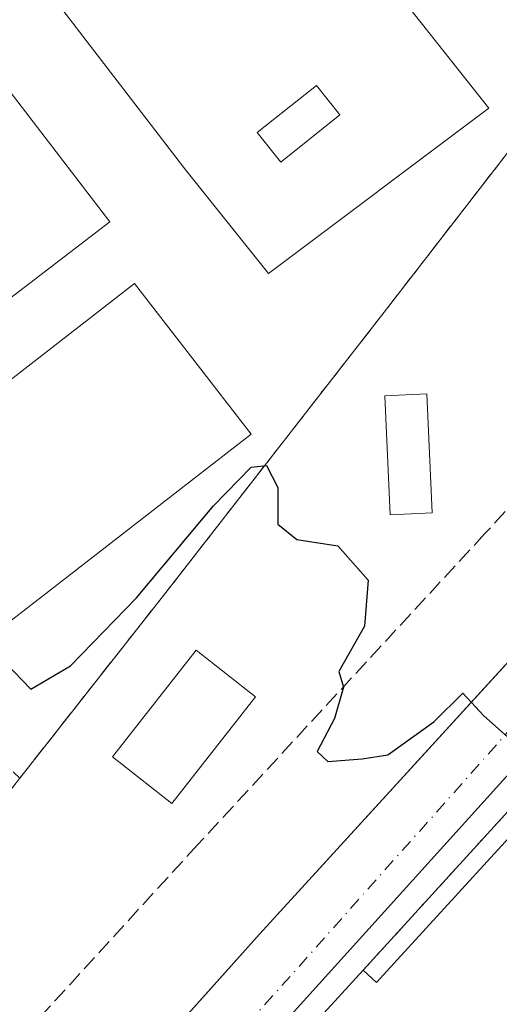
# Model space of a CAD drawing. Units: metres. Extents: x 598217 to 601729, y 4657407 to 4659769.
# Drawn here: x 598909 to 598960, y 4659063 to 4659168 of the extents above; entities that cross this region are included whole.
import ezdxf

# ---------------------------------------------------------------- set-up
doc = ezdxf.new("R2010")
doc.units = ezdxf.units.M
doc.header["$MEASUREMENT"] = 0
for name, pattern in [('DGN Style 2', [1.6480167562047852, 0.988810053722871, -0.6592067024819142]), ('DGN Style 3', [2.307223458686699, 1.648016756204785, -0.6592067024819142]), ('DGN Style 4', [2.6384748266838614, 1.318413404963828, -0.6592067024819142, 0.001648016756204785, -0.6592067024819142])]:
    doc.linetypes.add(name, pattern=pattern)
for name, color, linetype, lineweight in [('Comarca CxS', 21, 'Continuous', 0), ('Comunidad Autónoma CxS', 142, 'Continuous', 0), ('Curva de nivel maestra', 30, 'Continuous', 30), ('Edificación Cxs', 1, 'Continuous', 13), ('Edificación ligera', 1, 'Continuous', 0), ('Edificación ligera Cxs', 1, 'Continuous', 0), ('Elemento construido', 1, 'Continuous', 0), ('Instalación educativa CxS', 9, 'Continuous', 0), ('Municipio CxS', 4, 'Continuous', 0), ('Muro lineal', 1, 'DGN Style 3', 13), ('Pista deportiva', 7, 'Continuous', 0), ('Pista deportiva Cxs', 7, 'Continuous', 0), ('Provincia CxS', 1, 'Continuous', 0), ('Senda pavimentada', 7, 'DGN Style 3', 0), ('Valla', 7, 'DGN Style 2', 0), ('Vía urbana Cxs', 4, 'Continuous', 0), ('Vía urbana eje', 4, 'DGN Style 4', 0)]:
    doc.layers.add(name, color=color, linetype=linetype, lineweight=lineweight)

# ---------------------------------------------------------------- blocks, each defined once
blk = doc.blocks.new('*U37')
at = {"layer": 'Vía urbana Cxs', "color": 4, "linetype": 'Continuous', "lineweight": 0}
for points in [[(598790.5601000005, 4658912.6501, 403.6989999999932), (598844.6501000002, 4658971.350099999, 403.2608000000037), (598858.3601000002, 4658986.9101, 402.6211000000039), (598905.8201000001, 4659038.8101, 401.7035999999935), (598914.3913000004, 4659048.3773, 401.1187999999966), (598934.3901000004, 4659070.700099999, 401.4513000000007), (598964.6361999996, 4659103.809900001, 401.0510000000068)], [(598979.2522, 4659108.121099999, 400.8613999999943), (598915.9638, 4659038.0593, 402.5764999999956), (598914.4820999998, 4659035.519300001, 402.5146999999997), (598914.2703999998, 4659031.7093, 402.8938000000053), (598915.7600999996, 4659027.440099999, 402.8776000000071), (598932.0301000001, 4659013.0601, 403.2520999999979), (598932.4200999998, 4659012.670100001, 403.0420000000013), (598932.8501000004, 4659012.340100001, 402.9232000000048), (598933.3300999999, 4659012.0601, 402.9072000000015), (598933.8400999998, 4659011.840100001, 402.9049999999988), (598934.3701, 4659011.690099999, 402.9201999999932), (598934.9101, 4659011.610099999, 402.9541000000027), (598935.4600999998, 4659011.590100001, 403.0059000000037), (598936.0100999996, 4659011.6501, 403.0834999999934), (598936.5500999996, 4659011.780099999, 403.1852999999974), (598937.0601000005, 4659011.970100001, 403.3080999999947), (598937.5500999996, 4659012.2301, 403.4458000000013), (598938.0701000001, 4659012.440099999, 403.446299999996), (598955.2701000003, 4659021.200099999, 403.3894), (598988.3201000001, 4659037.5101, 405.7547999999952)]]:
    blk.add_polyline3d(points, dxfattribs=at)
blk = doc.blocks.new('*U76')
at = {"layer": 'Edificación Cxs', "color": 1, "linetype": 'Continuous', "lineweight": 13, "elevation": 411.1013999999996, "flags": 128}
blk.add_lwpolyline([(598923.6201, 4659202.5001), (598949.8701, 4659169.2601), (598958.6700999998, 4659158.190099999), (598935.3300999999, 4659140.6801), (598926.5701000001, 4659151.620100001), (598901.1901000004, 4659184.630100001), (598910.2901, 4659191.940099999), (598909.1901000004, 4659193.2301), (598916.6401000004, 4659199.030099999), (598917.5100999996, 4659198.0801)], close=True, dxfattribs=at)
at = {"layer": 'Edificación Cxs', "color": 1, "linetype": 'Continuous', "lineweight": 13}
for points in [[(598918.5800999999, 4659181.2501, 411.1013999999996), (598927.6201, 4659169.870100001, 411.1013999999996), (598931.7600999996, 4659173.140100001, 411.1013999999996), (598922.7100999998, 4659184.530099999, 411.1013999999996)], [(598934.1401000004, 4659155.590100001, 411.1013999999996), (598936.6401000004, 4659152.4801, 411.1013999999996), (598942.8901000004, 4659157.4801, 411.1013999999996), (598940.4001000002, 4659160.590100001, 411.1013999999996)]]:
    blk.add_3dface(points, dxfattribs=at)

msp = doc.modelspace()

# ---------------------------------------------------------------- linework, layer by layer
at = {"layer": 'Comarca CxS', "color": 21, "linetype": 'Continuous', "lineweight": 0}
msp.add_3dface([(601696.5000007495, 4657455.419983435), (598248.960000724, 4657406.719983435), (598216.8500007233, 4659719.819983411), (601663.2400007498, 4659768.51998341)], dxfattribs=at)
at = {"layer": 'Comunidad Autónoma CxS', "color": 142, "linetype": 'Continuous', "lineweight": 0}
msp.add_3dface([(601696.5000007495, 4657455.419983435), (598248.960000724, 4657406.719983435), (598216.8500007233, 4659719.819983411), (601663.2400007498, 4659768.51998341)], dxfattribs=at)
at = {"layer": 'Curva de nivel maestra', "color": 30, "linetype": 'Continuous', "lineweight": 30, "elevation": 400, "flags": 128}
msp.add_lwpolyline([(598907.4400000004, 4659099.460100001), (598910.1600000003, 4659096.6601), (598914.3399999999, 4659099.100099999), (598921.3399999999, 4659106.3301), (598929.4900000002, 4659116.050100001), (598933.4800000006, 4659120.1601), (598935.0999999996, 4659120.3201), (598936.3099999996, 4659118.0001), (598936.3200000003, 4659114.130100001), (598938.3399999999, 4659112.5101), (598942.6699999999, 4659111.8101), (598945.9000000004, 4659108.200099999), (598945.5099999999, 4659103.3101), (598942.7699999996, 4659098.520099999), (598943.2599999999, 4659096.850099999), (598942.3200000003, 4659093.520099999), (598940.4800000006, 4659090.050100001), (598941.6100000005, 4659088.970100001), (598945.2400000002, 4659089.2601), (598947.9600000001, 4659089.700099999), (598952.8399999999, 4659093.200099999), (598955.9100000003, 4659096.210100001), (598958.1299999999, 4659093.8201), (598961.2800000003, 4659091.040100001)], dxfattribs=at)
at = {"layer": 'Edificación Cxs', "color": 1, "linetype": 'Continuous', "lineweight": 13, "elevation": 409.7667999999974, "flags": 128}
msp.add_lwpolyline([(598919.9600999998, 4659039.120100001), (598945.3501000004, 4659066.870100001), (598946.7701000003, 4659065.5701), (598948.6134000003, 4659067.5847), (598965.7384000003, 4659086.301200001)], dxfattribs=at)
at = {"layer": 'Edificación Cxs', "color": 1, "linetype": 'Continuous', "lineweight": 13}
for points in [[(598923.6201, 4659202.5001, 402.6018999999943), (598949.8701, 4659169.2601, 406.6441999999952), (598958.6700999998, 4659158.190099999, 406.313599999994), (598935.3300999999, 4659140.6801, 404.5093000000052), (598926.5701000001, 4659151.620100001, 407.1296000000002), (598901.1901000004, 4659184.630100001, 403.9535999999935), (598910.2901, 4659191.940099999, 407.3874000000069), (598909.1901000004, 4659193.2301, 404.5694999999978), (598916.6401000004, 4659199.030099999, 404.9040999999997), (598917.5100999996, 4659198.0801, 407.0562000000064), (598923.6201, 4659202.5001, 402.6018999999943)], [(598942.8901000004, 4659157.4801, 410.5136999999959), (598936.6401000004, 4659152.4801, 411.0013999999938), (598934.1401000004, 4659155.590100001, 411.0945999999968), (598940.4001000002, 4659160.590100001, 411.1013999999996), (598942.8901000004, 4659157.4801, 410.5136999999959)], [(598942.8901000004, 4659157.4801, 410.5136999999959), (598936.6401000004, 4659152.4801, 411.0013999999938), (598934.1401000004, 4659155.590100001, 411.0945999999968), (598940.4001000002, 4659160.590100001, 411.1013999999996), (598942.8901000004, 4659157.4801, 410.5136999999959)], [(598945.3501000004, 4659066.870100001, 405.0488000000041), (598946.7701000003, 4659065.5701, 407.2978000000003), (598948.6134000003, 4659067.5847, 406.084799999997), (598965.7384000003, 4659086.301200001, 404.7819000000018), (598969.1859999998, 4659090.0692, 404.6287000000011), (598986.0931000002, 4659108.547599999, 404.5562000000064), (598986.2600999996, 4659108.7301, 404.5779000000039), (598991.1127000004, 4659104.795299999, 405.1638999999996)], [(598947.3000999996, 4659024.5001, 404.9459000000061), (598945.1901000004, 4659022.7601, 407.0184000000008), (598947.0900999998, 4659018.870100001, 404.9253999999929), (598939.0601000005, 4659014.280099999, 405.0638000000035), (598938.2301000003, 4659015.7401, 406.6036000000022), (598933.1201, 4659013.6601, 404.0017999999982), (598931.1401000004, 4659019.0801, 407.5868999999948), (598932.9101, 4659019.9101, 408.6505000000034), (598931.2100999998, 4659021.9301, 409.7667999999976), (598928.2200999996, 4659018.6601, 405.9590000000026), (598920.4001000002, 4659025.3301, 405.5513000000064), (598916.2301000003, 4659032.620100001, 404.905899999998), (598919.9600999998, 4659039.120100001, 404.9038), (598945.3501000004, 4659066.870100001, 405.0488000000041)]]:
    msp.add_polyline3d(points, dxfattribs=at)
msp.add_3dface([(598942.8901000004, 4659157.4801, 411.1013999999996), (598936.6401000004, 4659152.4801, 411.1013999999996), (598934.1401000004, 4659155.590100001, 411.1013999999996), (598940.4001000002, 4659160.590100001, 411.1013999999996)], dxfattribs=at)
at = {"layer": 'Edificación ligera', "color": 1, "linetype": 'Continuous', "lineweight": 0}
msp.add_polyline3d([(598952.6804000001, 4659115.305500001, 401.3576999999932), (598948.2335000001, 4659115.095899999, 400.9018000000069), (598947.6381999999, 4659127.729800001, 402.6486000000005), (598952.0850000001, 4659127.939300001, 401.5886000000028), (598952.6804000001, 4659115.305500001, 401.3576999999932)], dxfattribs=at)
at = {"layer": 'Edificación ligera Cxs', "color": 1, "linetype": 'Continuous', "lineweight": 0}
msp.add_3dface([(598952.6804000001, 4659115.305500001, 402.6486000000005), (598948.2335000001, 4659115.095899999, 402.6486000000005), (598947.6381999999, 4659127.729800001, 402.6486000000005), (598952.0850000001, 4659127.939300001, 402.6486000000005)], dxfattribs=at)
at = {"layer": 'Elemento construido', "color": 1, "linetype": 'Continuous', "lineweight": 0}
msp.add_polyline3d([(598790.5601000005, 4658912.6501, 403.6989999999932), (598844.6501000002, 4658971.350099999, 403.2608000000037), (598858.3601000002, 4658986.9101, 402.6211000000039), (598905.8201000001, 4659038.8101, 401.7035999999935), (598934.3901000004, 4659070.700099999, 401.4513000000007), (599008.4301000005, 4659151.7501, 399.3105999999971), (599008.5900999998, 4659152.0101, 399.3083999999944), (599008.6901000004, 4659152.290100001, 399.3089999999939), (599008.7401000002, 4659152.590100001, 399.3055000000023), (599008.7401000002, 4659152.890100001, 399.2884999999951), (599008.6700999998, 4659153.1801, 399.2755000000034), (599008.5401, 4659153.460100001, 399.2652999999991), (598991.3300999999, 4659176.7601, 399.3328000000038), (598987.5701000001, 4659172.4901, 399.2081000000035)], dxfattribs=at)
at = {"layer": 'Instalación educativa CxS', "color": 9, "linetype": 'Continuous', "lineweight": 0, "extrusion": (0.02021077090221037, 0.02216522984317128, 0.9995500124183571), "elevation": 115779.3018173565, "flags": 128}
msp.add_lwpolyline([(2696592.972240799, -3844557.359679601), (2696592.972240799, -3844618.624083959)], dxfattribs=at)
at = {"layer": 'Instalación educativa CxS', "color": 9, "linetype": 'Continuous', "lineweight": 0}
for points in [[(598937.0601000005, 4659230.0801, 401.9116000000067), (598975.8101000005, 4659182.630100001, 400.1276000000071), (598975.8101000005, 4659173.040100001, 403.5256999999983), (598947.5701000001, 4659136.5601, 404.6064000000042), (598924.3400999998, 4659106.7401, 403.6622000000062), (598908.9700999996, 4659087.210100001, 406.2881999999955)], [(598975.8099999996, 4659173.039999999, 403.5258000000031), (598947.5700000003, 4659136.560000001, 404.6064000000042), (598924.3399999999, 4659106.74, 403.6621000000014), (598908.9699999997, 4659087.210000001, 406.2881999999955), (598901.2100000001, 4659077.350000001, 405.563599999994), (598893.5999999996, 4659085.060000001, 404.4352000000072), (598885.9900000002, 4659092.65, 402.8916999999929), (598883.0199999996, 4659097.890000001, 401.9977999999974), (598881.0999999996, 4659101.289999999, 401.8999999999942), (598874.7300000006, 4659108.800000001, 403.5071000000025), (598864.5499999998, 4659122.460000001, 405.6291999999958), (598861.3499999996, 4659126.58, 405.9152000000031), (598859.2300000006, 4659130.279999999, 405.9060999999929), (598848.6699999999, 4659145.350000001, 403.9891999999964), (598869.4400000004, 4659160.380000001, 403.7666000000027), (598870.9600000001, 4659168.850000001, 401.1016999999993)], [(598966.5499999998, 4659027.939999999, 404.3457000000053), (598951.0499999998, 4659020.02, 403.5188999999955), (598947.2999999998, 4659024.5, 404.9459999999963), (598945.1900000004, 4659022.76, 407.0185000000056), (598947.0899999999, 4659018.869999999, 404.9254999999976), (598939.0599999996, 4659014.279999999, 405.0636999999988), (598938.2300000006, 4659015.74, 406.6034999999974), (598933.1200000001, 4659013.66, 404.0016999999934), (598931.1399999997, 4659019.08, 407.5868000000046), (598932.9100000003, 4659019.91, 408.6503999999986), (598931.2100000001, 4659021.930000001, 409.7666999999929), (598928.2199999997, 4659018.66, 405.9588999999978), (598920.4000000004, 4659025.33, 405.5510999999969), (598916.2300000006, 4659032.619999999, 404.9057999999932), (598919.9600000001, 4659039.119999999, 404.9036999999953), (598945.3499999996, 4659066.869999999, 405.0488000000041), (598986.6100000005, 4659112.119999999, 403.2111000000005)], [(598947.3000999996, 4659024.5001, 404.9459000000061), (598945.1901000004, 4659022.7601, 407.0184000000008), (598947.0900999998, 4659018.870100001, 404.9253999999929), (598939.0601000005, 4659014.280099999, 405.0638000000035), (598938.2301000003, 4659015.7401, 406.6036000000022), (598933.1201, 4659013.6601, 404.0017999999982), (598931.1401000004, 4659019.0801, 407.5868999999948), (598932.9101, 4659019.9101, 408.6505000000034), (598931.2100999998, 4659021.9301, 409.7667999999976), (598928.2200999996, 4659018.6601, 405.9590000000026), (598920.4001000002, 4659025.3301, 405.5513000000064), (598916.2301000003, 4659032.620100001, 404.905899999998), (598919.9600999998, 4659039.120100001, 404.9038), (598945.3501000004, 4659066.870100001, 405.0488000000041)]]:
    msp.add_polyline3d(points, dxfattribs=at)
at = {"layer": 'Municipio CxS', "color": 4, "linetype": 'Continuous', "lineweight": 0}
msp.add_3dface([(601696.5000007495, 4657455.419983435), (598248.960000724, 4657406.719983435), (598216.8500007233, 4659719.819983411), (601663.2400007498, 4659768.51998341)], dxfattribs=at)
at = {"layer": 'Muro lineal', "color": 1, "linetype": 'DGN Style 3', "lineweight": 13, "extrusion": (0.02021077090221037, 0.02216522984317128, 0.9995500124183571), "elevation": 115779.3018173565, "flags": 128}
msp.add_lwpolyline([(2696592.972240799, -3844618.624083959), (2696592.972240799, -3844557.359679601)], dxfattribs=at)
at = {"layer": 'Muro lineal', "color": 1, "linetype": 'DGN Style 3', "lineweight": 13}
msp.add_polyline3d([(598937.0601000005, 4659230.0801, 401.9116000000067), (598975.8101000005, 4659182.630100001, 400.1276000000071), (598975.8101000005, 4659173.040100001, 403.5256999999983), (598947.5701000001, 4659136.5601, 404.6064000000042), (598924.3400999998, 4659106.7401, 403.6622000000062), (598908.9700999996, 4659087.210100001, 406.2881999999955), (598901.2100999998, 4659077.350099999, 405.563599999994)], dxfattribs=at)
at = {"layer": 'Pista deportiva', "color": 7, "linetype": 'Continuous', "lineweight": 0}
msp.add_polyline3d([(598933.9460000005, 4659095.8475, 400.3993999999948), (598925.0823999997, 4659084.536499999, 400.6119000000036), (598918.8005999997, 4659089.459100001, 401.952099999995), (598927.6640999997, 4659100.77, 401.6125999999931), (598933.9460000005, 4659095.8475, 400.3993999999948)], dxfattribs=at)
at = {"layer": 'Pista deportiva Cxs', "color": 7, "linetype": 'Continuous', "lineweight": 0}
for points in [[(598918.5100999996, 4659146.1601, 399.6996999999974), (598900.9401000004, 4659132.6801, 400.4300999999978), (598876.5500999996, 4659164.470100001, 400.8502000000008), (598894.1101000002, 4659177.950099999, 399.7069000000047), (598918.5100999996, 4659146.1601, 399.6996999999974)], [(598933.4801000003, 4659123.6601, 403.7853000000032), (598901.9001000002, 4659099.1601, 401.7964999999967), (598889.5401, 4659115.090100001, 402.6046999999962), (598921.1201, 4659139.600099999, 399.7099000000017), (598933.4801000003, 4659123.6601, 403.7853000000032)]]:
    msp.add_polyline3d(points, dxfattribs=at)
for points in [[(598918.5100999996, 4659146.1601, 400.8502000000008), (598900.9401000004, 4659132.6801, 400.8502000000008), (598876.5500999996, 4659164.470100001, 400.8502000000008), (598894.1101000002, 4659177.950099999, 400.8502000000008)], [(598933.4801000003, 4659123.6601, 403.7853000000032), (598901.9001000002, 4659099.1601, 403.7853000000032), (598889.5401, 4659115.090100001, 403.7853000000032), (598921.1201, 4659139.600099999, 403.7853000000032)], [(598933.9460000005, 4659095.8475, 401.952099999995), (598925.0823999997, 4659084.536499999, 401.952099999995), (598918.8005999997, 4659089.459100001, 401.952099999995), (598927.6640999997, 4659100.77, 401.952099999995)]]:
    msp.add_3dface(points, dxfattribs=at)
at = {"layer": 'Provincia CxS', "color": 1, "linetype": 'Continuous', "lineweight": 0}
msp.add_3dface([(601696.5000007495, 4657455.419983435), (598248.960000724, 4657406.719983435), (598216.8500007233, 4659719.819983411), (601663.2400007498, 4659768.51998341)], dxfattribs=at)
at = {"layer": 'Senda pavimentada', "color": 7, "linetype": 'DGN Style 3', "lineweight": 0}
msp.add_polyline3d([(599002.3849999999, 4659161.793299999, 398.8549000000057), (598991.4294999996, 4659149.592700001, 401.828800000003), (598958.2241000002, 4659113.0801, 400.0259999999981), (598927.7971000001, 4659080.1393, 400.5360999999975), (598865.7521000003, 4659012.273700001, 401.8880000000063), (598790.7424999997, 4658929.7235, 403.1947999999975), (598738.7648, 4658872.1558, 402.9421000000002)], dxfattribs=at)
at = {"layer": 'Valla', "color": 7, "linetype": 'DGN Style 2', "lineweight": 0, "extrusion": (-0.1876152189326591, 0.06107085583659987, 0.9803422260579393), "elevation": 172568.3072705277, "flags": 128}
msp.add_lwpolyline([(-4615662.175322512, -855376.2993423464), (-4615674.573613385, -855401.7097942978), (-4615674.529610366, -855401.7488202435)], dxfattribs=at)
at = {"layer": 'Vía urbana Cxs', "color": 4, "linetype": 'Continuous', "lineweight": 0}
for points in [[(598790.5601000005, 4658912.6501, 403.6989999999932), (598844.6501000002, 4658971.350099999, 403.2608000000037), (598858.3601000002, 4658986.9101, 402.6211000000039), (598905.8201000001, 4659038.8101, 401.7035999999935), (598914.3913000004, 4659048.3773, 401.1187999999966), (598934.3901000004, 4659070.700099999, 401.4513000000007), (598964.6361999996, 4659103.809900001, 401.0510000000068), (599008.4301000005, 4659151.7501, 399.3105999999971), (599008.5900999998, 4659152.0101, 399.3083999999944), (599008.6901000004, 4659152.290100001, 399.3089999999939), (599008.7401000002, 4659152.590100001, 399.3055000000023), (599008.7401000002, 4659152.890100001, 399.2884999999951)], [(599011.2100999998, 4659142.640100001, 399.5571999999956), (599009.3090000004, 4659140.294500001, 401.2975000000006), (598979.2522, 4659108.121099999, 400.8613999999943), (598915.9638, 4659038.0593, 402.5764999999956), (598914.4820999998, 4659035.519300001, 402.5146999999997), (598914.2703999998, 4659031.7093, 402.8938000000053), (598915.7600999996, 4659027.440099999, 402.8776000000071)]]:
    msp.add_polyline3d(points, dxfattribs=at)
at = {"layer": 'Vía urbana eje', "color": 4, "linetype": 'DGN Style 4', "lineweight": 0, "extrusion": (-0.2149736502667892, -0.1754930605508596, 0.960722912909578), "elevation": -946037.8013044618, "flags": 128}
msp.add_lwpolyline([(-3230435.640207445, 3276569.728986207), (-3230507.641794155, 3276573.550117597), (-3230556.393333812, 3276574.784670232)], dxfattribs=at)
at = {"layer": 'Vía urbana eje', "color": 4, "linetype": 'DGN Style 4', "lineweight": 0, "extrusion": (0.1004133970975713, -0.07458856574132885, 0.9921460051544718), "elevation": -286974.152285993, "flags": 128}
msp.add_lwpolyline([(4097371.564329849, 2279402.068450485), (4097361.198237235, 2279405.13036376), (4097212.925846344, 2279418.495655175)], dxfattribs=at)
at = {"layer": 'Vía urbana eje', "color": 4, "linetype": 'DGN Style 4', "lineweight": 0, "extrusion": (0.003430443084351256, 0.001767907528068352, 0.9999925532538816), "elevation": 10693.37890660209, "flags": 128}
msp.add_lwpolyline([(599068.3679047587, 4659066.076149205), (598927.7266376528, 4658993.596035939)], dxfattribs=at)

# ---------------------------------------------------------------- block references
at = {"layer": 'Edificación Cxs', "color": 1, "linetype": 'Continuous', "lineweight": 13}
msp.add_blockref('*U76', (0, 0), dxfattribs=at)
at = {"layer": 'Vía urbana Cxs', "color": 4, "linetype": 'Continuous', "lineweight": 0}
msp.add_blockref('*U37', (0, 0), dxfattribs=at)

doc.saveas('drawing.dxf')
